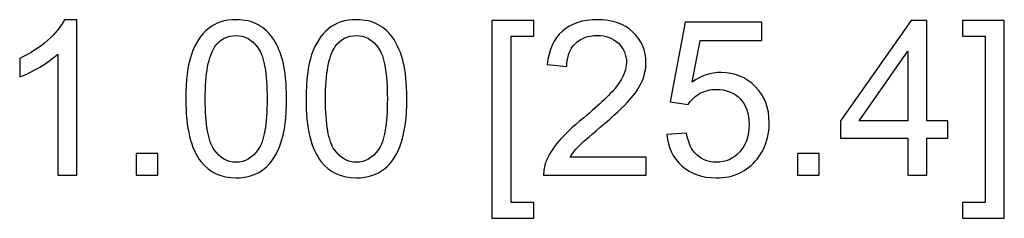
# Model space of a CAD drawing. Units: centimetres. Extents: x -146 to 146, y -129 to 127.
# Drawn here: x -39 to -32, y -36 to -34 of the extents above; entities that cross this region are included whole.
import ezdxf

# ---------------------------------------------------------------- set-up
doc = ezdxf.new("R2010")
doc.units = ezdxf.units.CM
doc.header["$MEASUREMENT"] = 0

msp = doc.modelspace()

# ---------------------------------------------------------------- linework, layer by layer
for points, knots in [([(-38.96016, -35.60893), (-38.96016, -35.60893), (-39.09888, -35.60893), (-39.09888, -35.60893), (-39.09888, -35.60893), (-39.09888, -35.60893), (-39.09888, -34.72567), (-39.09888, -34.72567), (-39.09888, -34.72567), (-39.13224, -34.75772), (-39.17611, -34.78951), (-39.23024, -34.8213), (-39.23024, -34.8213), (-39.28436, -34.85308), (-39.33322, -34.87699), (-39.37631, -34.89276), (-39.37631, -34.89276), (-39.37631, -34.89276), (-39.37631, -34.75877), (-39.37631, -34.75877), (-39.37631, -34.75877), (-39.29881, -34.72251), (-39.23102, -34.67838), (-39.17296, -34.62636), (-39.17296, -34.62636), (-39.1149, -34.5746), (-39.07365, -34.52442), (-39.04948, -34.47556), (-39.04948, -34.47556), (-39.04948, -34.47556), (-38.96016, -34.47556), (-38.96016, -34.47556), (-38.96016, -34.47556), (-38.96016, -34.47556), (-38.96016, -35.60893), (-38.96016, -35.60893)], [0, 0, 0, 0, 0.1, 0.1, 0.1, 0.1, 0.2, 0.2, 0.2, 0.2, 0.3, 0.3, 0.3, 0.3, 0.4, 0.4, 0.4, 0.4, 0.5, 0.5, 0.5, 0.5, 0.6, 0.6, 0.6, 0.6, 0.7, 0.7, 0.7, 0.7, 0.8, 0.8, 0.8, 0.8, 1, 1, 1, 1]), ([(-38.16569, -35.05196), (-38.16569, -34.91876), (-38.15203, -34.81105), (-38.12471, -34.72961), (-38.12471, -34.72961), (-38.09712, -34.6479), (-38.0564, -34.58511), (-38.00228, -34.54124), (-38.00228, -34.54124), (-37.94843, -34.49736), (-37.88038, -34.47556), (-37.79841, -34.47556), (-37.79841, -34.47556), (-37.73799, -34.47556), (-37.68492, -34.48764), (-37.63894, -34.51207), (-37.63894, -34.51207), (-37.59323, -34.53651), (-37.5554, -34.57171), (-37.52597, -34.61769), (-37.52597, -34.61769), (-37.49655, -34.6634), (-37.47343, -34.71936), (-37.45661, -34.7853), (-37.45661, -34.7853), (-37.43954, -34.85125), (-37.43113, -34.94031), (-37.43113, -35.05196), (-37.43113, -35.05196), (-37.43113, -35.18437), (-37.44479, -35.29156), (-37.47185, -35.37301), (-37.47185, -35.37301), (-37.49891, -35.45471), (-37.53963, -35.5175), (-37.59375, -35.56164), (-37.59375, -35.56164), (-37.64761, -35.60578), (-37.71592, -35.62785), (-37.79841, -35.62785), (-37.79841, -35.62785), (-37.90692, -35.62785), (-37.9923, -35.58923), (-38.0543, -35.51172), (-38.0543, -35.51172), (-38.12865, -35.41714), (-38.16569, -35.26398), (-38.16569, -35.05196)], [0, 0, 0, 0, 0.0769231, 0.0769231, 0.0769231, 0.0769231, 0.1538462, 0.1538462, 0.1538462, 0.1538462, 0.2307692, 0.2307692, 0.2307692, 0.2307692, 0.3076923, 0.3076923, 0.3076923, 0.3076923, 0.3846154, 0.3846154, 0.3846154, 0.3846154, 0.4615385, 0.4615385, 0.4615385, 0.4615385, 0.5384615, 0.5384615, 0.5384615, 0.5384615, 0.6153846, 0.6153846, 0.6153846, 0.6153846, 0.6923077, 0.6923077, 0.6923077, 0.6923077, 0.7692308, 0.7692308, 0.7692308, 0.7692308, 0.8461538, 0.8461538, 0.8461538, 0.8461538, 1, 1, 1, 1]), ([(-37.28899, -35.05196), (-37.28899, -34.91876), (-37.27533, -34.81105), (-37.24801, -34.72961), (-37.24801, -34.72961), (-37.22042, -34.6479), (-37.1797, -34.58511), (-37.12558, -34.54124), (-37.12558, -34.54124), (-37.07173, -34.49736), (-37.00368, -34.47556), (-36.92171, -34.47556), (-36.92171, -34.47556), (-36.86129, -34.47556), (-36.80822, -34.48764), (-36.76224, -34.51207), (-36.76224, -34.51207), (-36.71653, -34.53651), (-36.6787, -34.57171), (-36.64927, -34.61769), (-36.64927, -34.61769), (-36.61985, -34.6634), (-36.59673, -34.71936), (-36.57991, -34.7853), (-36.57991, -34.7853), (-36.56284, -34.85125), (-36.55443, -34.94031), (-36.55443, -35.05196), (-36.55443, -35.05196), (-36.55443, -35.18437), (-36.56809, -35.29156), (-36.59515, -35.37301), (-36.59515, -35.37301), (-36.62221, -35.45471), (-36.66293, -35.5175), (-36.71705, -35.56164), (-36.71705, -35.56164), (-36.77091, -35.60578), (-36.83922, -35.62785), (-36.92171, -35.62785), (-36.92171, -35.62785), (-37.03022, -35.62785), (-37.1156, -35.58923), (-37.1776, -35.51172), (-37.1776, -35.51172), (-37.25195, -35.41714), (-37.28899, -35.26398), (-37.28899, -35.05196)], [0, 0, 0, 0, 0.0769231, 0.0769231, 0.0769231, 0.0769231, 0.1538462, 0.1538462, 0.1538462, 0.1538462, 0.2307692, 0.2307692, 0.2307692, 0.2307692, 0.3076923, 0.3076923, 0.3076923, 0.3076923, 0.3846154, 0.3846154, 0.3846154, 0.3846154, 0.4615385, 0.4615385, 0.4615385, 0.4615385, 0.5384615, 0.5384615, 0.5384615, 0.5384615, 0.6153846, 0.6153846, 0.6153846, 0.6153846, 0.6923077, 0.6923077, 0.6923077, 0.6923077, 0.7692308, 0.7692308, 0.7692308, 0.7692308, 0.8461538, 0.8461538, 0.8461538, 0.8461538, 1, 1, 1, 1]), ([(-35.93336, -35.92262), (-35.93336, -35.92262), (-35.93336, -34.48028), (-35.93336, -34.48028), (-35.93336, -34.48028), (-35.93336, -34.48028), (-35.62755, -34.48028), (-35.62755, -34.48028), (-35.62755, -34.48028), (-35.62755, -34.48028), (-35.62755, -34.59536), (-35.62755, -34.59536), (-35.62755, -34.59536), (-35.62755, -34.59536), (-35.79464, -34.59536), (-35.79464, -34.59536), (-35.79464, -34.59536), (-35.79464, -34.59536), (-35.79464, -35.80755), (-35.79464, -35.80755), (-35.79464, -35.80755), (-35.79464, -35.80755), (-35.62755, -35.80755), (-35.62755, -35.80755), (-35.62755, -35.80755), (-35.62755, -35.80755), (-35.62755, -35.92262), (-35.62755, -35.92262), (-35.62755, -35.92262), (-35.62755, -35.92262), (-35.93336, -35.92262), (-35.93336, -35.92262)], [0, 0, 0, 0, 0.1111111, 0.1111111, 0.1111111, 0.1111111, 0.2222222, 0.2222222, 0.2222222, 0.2222222, 0.3333333, 0.3333333, 0.3333333, 0.3333333, 0.4444444, 0.4444444, 0.4444444, 0.4444444, 0.5555556, 0.5555556, 0.5555556, 0.5555556, 0.6666667, 0.6666667, 0.6666667, 0.6666667, 0.7777778, 0.7777778, 0.7777778, 0.7777778, 1, 1, 1, 1]), ([(-34.80971, -35.47652), (-34.80971, -35.47652), (-34.80971, -35.60893), (-34.80971, -35.60893), (-34.80971, -35.60893), (-34.80971, -35.60893), (-35.55689, -35.60893), (-35.55689, -35.60893), (-35.55689, -35.60893), (-35.55794, -35.57556), (-35.55242, -35.54351), (-35.5406, -35.51251), (-35.5406, -35.51251), (-35.52142, -35.46181), (-35.49068, -35.41163), (-35.44838, -35.3625), (-35.44838, -35.3625), (-35.40609, -35.31337), (-35.34566, -35.25662), (-35.26711, -35.19226), (-35.26711, -35.19226), (-35.14494, -35.09163), (-35.06192, -35.01203), (-35.01857, -34.95318), (-35.01857, -34.95318), (-34.97496, -34.89433), (-34.95316, -34.83863), (-34.95316, -34.78609), (-34.95316, -34.78609), (-34.95316, -34.73118), (-34.97286, -34.68494), (-35.01227, -34.64711), (-35.01227, -34.64711), (-35.05168, -34.60954), (-35.10317, -34.59063), (-35.16648, -34.59063), (-35.16648, -34.59063), (-35.23348, -34.59063), (-35.28707, -34.61059), (-35.32727, -34.65053), (-35.32727, -34.65053), (-35.36747, -34.6902), (-35.3877, -34.74537), (-35.38822, -34.81604), (-35.38822, -34.81604), (-35.38822, -34.81604), (-35.53009, -34.80185), (-35.53009, -34.80185), (-35.53009, -34.80185), (-35.52037, -34.69572), (-35.48359, -34.6148), (-35.42001, -34.5591), (-35.42001, -34.5591), (-35.35617, -34.5034), (-35.27078, -34.47556), (-35.16333, -34.47556), (-35.16333, -34.47556), (-35.05509, -34.47556), (-34.96918, -34.50551), (-34.90613, -34.56567), (-34.90613, -34.56567), (-34.84281, -34.62583), (-34.81129, -34.70044), (-34.81129, -34.78924), (-34.81129, -34.78924), (-34.81129, -34.83443), (-34.82048, -34.87883), (-34.83914, -34.92244), (-34.83914, -34.92244), (-34.85753, -34.96632), (-34.88826, -35.01229), (-34.93109, -35.06063), (-34.93109, -35.06063), (-34.97417, -35.10871), (-35.04537, -35.17518), (-35.14468, -35.25925), (-35.14468, -35.25925), (-35.22796, -35.32913), (-35.28156, -35.37642), (-35.3052, -35.40138), (-35.3052, -35.40138), (-35.32885, -35.42634), (-35.34829, -35.4513), (-35.36379, -35.47652), (-35.36379, -35.47652), (-35.36379, -35.47652), (-34.80971, -35.47652), (-34.80971, -35.47652)], [0, 0, 0, 0, 0.0434783, 0.0434783, 0.0434783, 0.0434783, 0.0869565, 0.0869565, 0.0869565, 0.0869565, 0.1304348, 0.1304348, 0.1304348, 0.1304348, 0.173913, 0.173913, 0.173913, 0.173913, 0.2173913, 0.2173913, 0.2173913, 0.2173913, 0.2608696, 0.2608696, 0.2608696, 0.2608696, 0.3043478, 0.3043478, 0.3043478, 0.3043478, 0.3478261, 0.3478261, 0.3478261, 0.3478261, 0.3913043, 0.3913043, 0.3913043, 0.3913043, 0.4347826, 0.4347826, 0.4347826, 0.4347826, 0.4782609, 0.4782609, 0.4782609, 0.4782609, 0.5217391, 0.5217391, 0.5217391, 0.5217391, 0.5652174, 0.5652174, 0.5652174, 0.5652174, 0.6086957, 0.6086957, 0.6086957, 0.6086957, 0.6521739, 0.6521739, 0.6521739, 0.6521739, 0.6956522, 0.6956522, 0.6956522, 0.6956522, 0.7391304, 0.7391304, 0.7391304, 0.7391304, 0.7826087, 0.7826087, 0.7826087, 0.7826087, 0.826087, 0.826087, 0.826087, 0.826087, 0.8695652, 0.8695652, 0.8695652, 0.8695652, 0.9130435, 0.9130435, 0.9130435, 0.9130435, 1, 1, 1, 1]), ([(-34.65969, -35.31258), (-34.65969, -35.31258), (-34.51467, -35.30155), (-34.51467, -35.30155), (-34.51467, -35.30155), (-34.5039, -35.37222), (-34.47894, -35.42529), (-34.44006, -35.46102), (-34.44006, -35.46102), (-34.40118, -35.49649), (-34.35363, -35.51435), (-34.29767, -35.51435), (-34.29767, -35.51435), (-34.23015, -35.51435), (-34.17366, -35.48913), (-34.12769, -35.43895), (-34.12769, -35.43895), (-34.08197, -35.38851), (-34.05912, -35.32178), (-34.05912, -35.23876), (-34.05912, -35.23876), (-34.05912, -35.15968), (-34.08092, -35.09741), (-34.1248, -35.0517), (-34.1248, -35.0517), (-34.16867, -35.00599), (-34.22673, -34.98313), (-34.29898, -34.98313), (-34.29898, -34.98313), (-34.34391, -34.98313), (-34.3841, -34.99338), (-34.41983, -35.01387), (-34.41983, -35.01387), (-34.4553, -35.03436), (-34.48315, -35.0609), (-34.50364, -35.09347), (-34.50364, -35.09347), (-34.50364, -35.09347), (-34.63447, -35.07456), (-34.63447, -35.07456), (-34.63447, -35.07456), (-34.63447, -35.07456), (-34.52571, -34.49447), (-34.52571, -34.49447), (-34.52571, -34.49447), (-34.52571, -34.49447), (-33.96611, -34.49447), (-33.96611, -34.49447), (-33.96611, -34.49447), (-33.96611, -34.49447), (-33.96611, -34.62688), (-33.96611, -34.62688), (-33.96611, -34.62688), (-33.96611, -34.62688), (-34.4151, -34.62688), (-34.4151, -34.62688), (-34.4151, -34.62688), (-34.4151, -34.62688), (-34.47527, -34.93138), (-34.47527, -34.93138), (-34.47527, -34.93138), (-34.40775, -34.88382), (-34.33681, -34.86018), (-34.26272, -34.86018), (-34.26272, -34.86018), (-34.16447, -34.86018), (-34.08145, -34.89433), (-34.01393, -34.96264), (-34.01393, -34.96264), (-33.94641, -35.03095), (-33.91252, -35.11869), (-33.91252, -35.22588), (-33.91252, -35.22588), (-33.91252, -35.32808), (-33.94221, -35.41636), (-34.00158, -35.49071), (-34.00158, -35.49071), (-34.07383, -35.58213), (-34.17261, -35.62785), (-34.29767, -35.62785), (-34.29767, -35.62785), (-34.40013, -35.62785), (-34.48367, -35.59895), (-34.54856, -35.54141), (-34.54856, -35.54141), (-34.61346, -35.48388), (-34.6505, -35.40769), (-34.65969, -35.31258)], [0, 0, 0, 0, 0.0434783, 0.0434783, 0.0434783, 0.0434783, 0.0869565, 0.0869565, 0.0869565, 0.0869565, 0.1304348, 0.1304348, 0.1304348, 0.1304348, 0.173913, 0.173913, 0.173913, 0.173913, 0.2173913, 0.2173913, 0.2173913, 0.2173913, 0.2608696, 0.2608696, 0.2608696, 0.2608696, 0.3043478, 0.3043478, 0.3043478, 0.3043478, 0.3478261, 0.3478261, 0.3478261, 0.3478261, 0.3913043, 0.3913043, 0.3913043, 0.3913043, 0.4347826, 0.4347826, 0.4347826, 0.4347826, 0.4782609, 0.4782609, 0.4782609, 0.4782609, 0.5217391, 0.5217391, 0.5217391, 0.5217391, 0.5652174, 0.5652174, 0.5652174, 0.5652174, 0.6086957, 0.6086957, 0.6086957, 0.6086957, 0.6521739, 0.6521739, 0.6521739, 0.6521739, 0.6956522, 0.6956522, 0.6956522, 0.6956522, 0.7391304, 0.7391304, 0.7391304, 0.7391304, 0.7826087, 0.7826087, 0.7826087, 0.7826087, 0.826087, 0.826087, 0.826087, 0.826087, 0.8695652, 0.8695652, 0.8695652, 0.8695652, 0.9130435, 0.9130435, 0.9130435, 0.9130435, 1, 1, 1, 1]), ([(-32.9021, -35.60893), (-32.9021, -35.60893), (-32.9021, -35.33938), (-32.9021, -35.33938), (-32.9021, -35.33938), (-32.9021, -35.33938), (-33.39233, -35.33938), (-33.39233, -35.33938), (-33.39233, -35.33938), (-33.39233, -35.33938), (-33.39233, -35.2117), (-33.39233, -35.2117), (-33.39233, -35.2117), (-33.39233, -35.2117), (-32.87688, -34.48028), (-32.87688, -34.48028), (-32.87688, -34.48028), (-32.87688, -34.48028), (-32.76338, -34.48028), (-32.76338, -34.48028), (-32.76338, -34.48028), (-32.76338, -34.48028), (-32.76338, -35.2117), (-32.76338, -35.2117), (-32.76338, -35.2117), (-32.76338, -35.2117), (-32.61048, -35.2117), (-32.61048, -35.2117), (-32.61048, -35.2117), (-32.61048, -35.2117), (-32.61048, -35.33938), (-32.61048, -35.33938), (-32.61048, -35.33938), (-32.61048, -35.33938), (-32.76338, -35.33938), (-32.76338, -35.33938), (-32.76338, -35.33938), (-32.76338, -35.33938), (-32.76338, -35.60893), (-32.76338, -35.60893), (-32.76338, -35.60893), (-32.76338, -35.60893), (-32.9021, -35.60893), (-32.9021, -35.60893)], [0, 0, 0, 0, 0.0833333, 0.0833333, 0.0833333, 0.0833333, 0.1666667, 0.1666667, 0.1666667, 0.1666667, 0.25, 0.25, 0.25, 0.25, 0.3333333, 0.3333333, 0.3333333, 0.3333333, 0.4166667, 0.4166667, 0.4166667, 0.4166667, 0.5, 0.5, 0.5, 0.5, 0.5833333, 0.5833333, 0.5833333, 0.5833333, 0.6666667, 0.6666667, 0.6666667, 0.6666667, 0.75, 0.75, 0.75, 0.75, 0.8333333, 0.8333333, 0.8333333, 0.8333333, 1, 1, 1, 1]), ([(-32.19879, -35.92262), (-32.19879, -35.92262), (-32.5046, -35.92262), (-32.5046, -35.92262), (-32.5046, -35.92262), (-32.5046, -35.92262), (-32.5046, -35.80755), (-32.5046, -35.80755), (-32.5046, -35.80755), (-32.5046, -35.80755), (-32.33751, -35.80755), (-32.33751, -35.80755), (-32.33751, -35.80755), (-32.33751, -35.80755), (-32.33751, -34.59536), (-32.33751, -34.59536), (-32.33751, -34.59536), (-32.33751, -34.59536), (-32.5046, -34.59536), (-32.5046, -34.59536), (-32.5046, -34.59536), (-32.5046, -34.59536), (-32.5046, -34.48028), (-32.5046, -34.48028), (-32.5046, -34.48028), (-32.5046, -34.48028), (-32.19879, -34.48028), (-32.19879, -34.48028), (-32.19879, -34.48028), (-32.19879, -34.48028), (-32.19879, -35.92262), (-32.19879, -35.92262)], [0, 0, 0, 0, 0.1111111, 0.1111111, 0.1111111, 0.1111111, 0.2222222, 0.2222222, 0.2222222, 0.2222222, 0.3333333, 0.3333333, 0.3333333, 0.3333333, 0.4444444, 0.4444444, 0.4444444, 0.4444444, 0.5555556, 0.5555556, 0.5555556, 0.5555556, 0.6666667, 0.6666667, 0.6666667, 0.6666667, 0.7777778, 0.7777778, 0.7777778, 0.7777778, 1, 1, 1, 1]), ([(-38.02383, -35.05249), (-38.02383, -35.23823), (-38.00228, -35.36171), (-37.95893, -35.42266), (-37.95893, -35.42266), (-37.91559, -35.48388), (-37.86199, -35.51435), (-37.79841, -35.51435), (-37.79841, -35.51435), (-37.73483, -35.51435), (-37.68124, -35.48361), (-37.63789, -35.4224), (-37.63789, -35.4224), (-37.59454, -35.36092), (-37.573, -35.23771), (-37.573, -35.05249), (-37.573, -35.05249), (-37.573, -34.86675), (-37.59454, -34.74327), (-37.63789, -34.68232), (-37.63789, -34.68232), (-37.68098, -34.6211), (-37.7351, -34.59063), (-37.79999, -34.59063), (-37.79999, -34.59063), (-37.86357, -34.59063), (-37.91453, -34.61769), (-37.95263, -34.67155), (-37.95263, -34.67155), (-38.00018, -34.74011), (-38.02383, -34.86727), (-38.02383, -35.05249)], [0, 0, 0, 0, 0.1111111, 0.1111111, 0.1111111, 0.1111111, 0.2222222, 0.2222222, 0.2222222, 0.2222222, 0.3333333, 0.3333333, 0.3333333, 0.3333333, 0.4444444, 0.4444444, 0.4444444, 0.4444444, 0.5555556, 0.5555556, 0.5555556, 0.5555556, 0.6666667, 0.6666667, 0.6666667, 0.6666667, 0.7777778, 0.7777778, 0.7777778, 0.7777778, 1, 1, 1, 1]), ([(-37.14713, -35.05249), (-37.14713, -35.23823), (-37.12558, -35.36171), (-37.08223, -35.42266), (-37.08223, -35.42266), (-37.03889, -35.48388), (-36.98529, -35.51435), (-36.92171, -35.51435), (-36.92171, -35.51435), (-36.85813, -35.51435), (-36.80454, -35.48361), (-36.76119, -35.4224), (-36.76119, -35.4224), (-36.71784, -35.36092), (-36.6963, -35.23771), (-36.6963, -35.05249), (-36.6963, -35.05249), (-36.6963, -34.86675), (-36.71784, -34.74327), (-36.76119, -34.68232), (-36.76119, -34.68232), (-36.80428, -34.6211), (-36.8584, -34.59063), (-36.92329, -34.59063), (-36.92329, -34.59063), (-36.98687, -34.59063), (-37.03783, -34.61769), (-37.07593, -34.67155), (-37.07593, -34.67155), (-37.12348, -34.74011), (-37.14713, -34.86727), (-37.14713, -35.05249)], [0, 0, 0, 0, 0.1111111, 0.1111111, 0.1111111, 0.1111111, 0.2222222, 0.2222222, 0.2222222, 0.2222222, 0.3333333, 0.3333333, 0.3333333, 0.3333333, 0.4444444, 0.4444444, 0.4444444, 0.4444444, 0.5555556, 0.5555556, 0.5555556, 0.5555556, 0.6666667, 0.6666667, 0.6666667, 0.6666667, 0.7777778, 0.7777778, 0.7777778, 0.7777778, 1, 1, 1, 1]), ([(-32.9021, -35.2117), (-32.9021, -35.2117), (-32.9021, -34.70386), (-32.9021, -34.70386), (-32.9021, -34.70386), (-32.9021, -34.70386), (-33.25598, -35.2117), (-33.25598, -35.2117), (-33.25598, -35.2117), (-33.25598, -35.2117), (-32.9021, -35.2117), (-32.9021, -35.2117)], [0, 0, 0, 0, 0.25, 0.25, 0.25, 0.25, 0.5, 0.5, 0.5, 0.5, 1, 1, 1, 1]), ([(-38.5264, -35.60893), (-38.5264, -35.60893), (-38.5264, -35.4513), (-38.5264, -35.4513), (-38.5264, -35.4513), (-38.5264, -35.4513), (-38.36877, -35.4513), (-38.36877, -35.4513), (-38.36877, -35.4513), (-38.36877, -35.4513), (-38.36877, -35.60893), (-38.36877, -35.60893), (-38.36877, -35.60893), (-38.36877, -35.60893), (-38.5264, -35.60893), (-38.5264, -35.60893)], [0, 0, 0, 0, 0.2, 0.2, 0.2, 0.2, 0.4, 0.4, 0.4, 0.4, 0.6, 0.6, 0.6, 0.6, 1, 1, 1, 1]), ([(-33.70575, -35.60893), (-33.70575, -35.60893), (-33.70575, -35.4513), (-33.70575, -35.4513), (-33.70575, -35.4513), (-33.70575, -35.4513), (-33.54812, -35.4513), (-33.54812, -35.4513), (-33.54812, -35.4513), (-33.54812, -35.4513), (-33.54812, -35.60893), (-33.54812, -35.60893), (-33.54812, -35.60893), (-33.54812, -35.60893), (-33.70575, -35.60893), (-33.70575, -35.60893)], [0, 0, 0, 0, 0.2, 0.2, 0.2, 0.2, 0.4, 0.4, 0.4, 0.4, 0.6, 0.6, 0.6, 0.6, 1, 1, 1, 1])]:
    msp.add_open_spline(points, degree=3, knots=knots)

doc.saveas('drawing.dxf')
